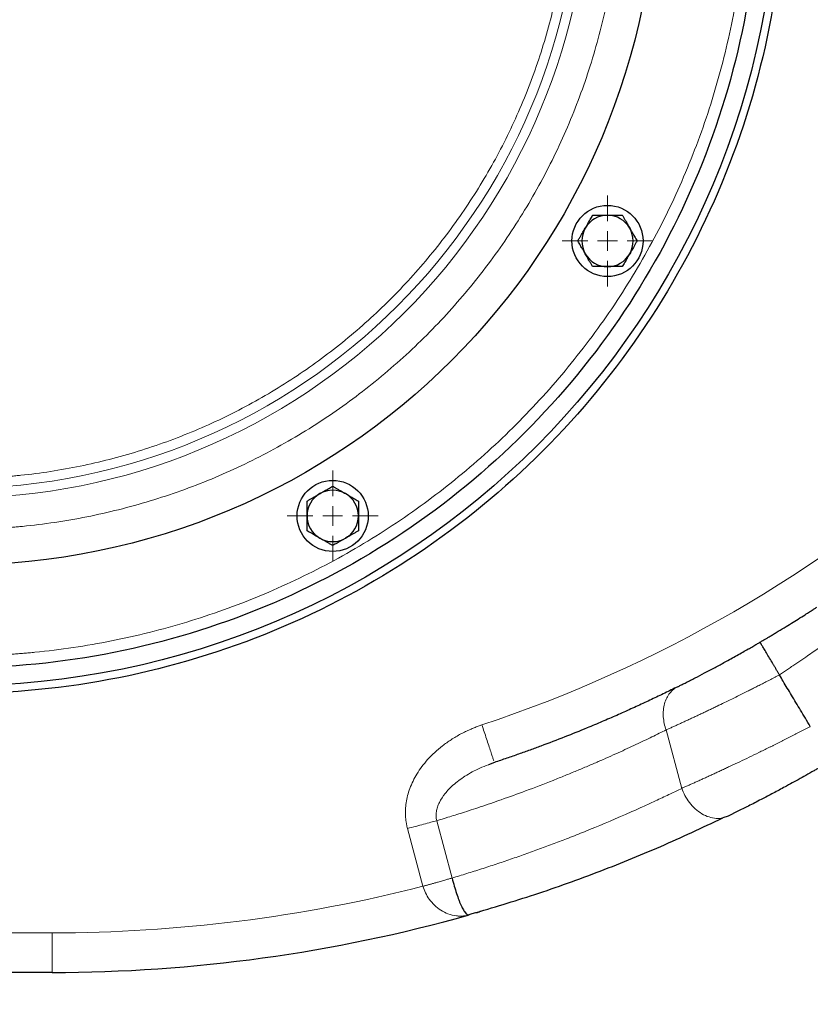
# Model space of a CAD drawing. Units: millimetres. Extents: x 0 to 420, y 0 to 297.
# Drawn here: x 142 to 155, y 84 to 101 of the extents above; entities that cross this region are included whole.
import ezdxf

# ---------------------------------------------------------------- set-up
doc = ezdxf.new("R2010")
doc.units = ezdxf.units.MM
doc.styles.add('SLDTEXTSTYLE0', font='TXT', dxfattribs={"width": 0.605})
doc.dimstyles.new('SLDDIMSTYLE1', dxfattribs={"dimtxt": 3.5, "dimasz": 3.5, "dimexe": 0, "dimexo": 0.0625, "dimgap": 0.875, "dimtad": 1, "dimlfac": 15, "dimrnd": 1e-09, "dimzin": 12, "dimdsep": 46, "dimtxsty": 'SLDTEXTSTYLE0', "dimsah": 1, "dimcen": 0.09, "dimadec": 0, "dimazin": 3, "dimtfac": 1, "dimtdec": 3, "dimtofl": 0, "dimtmove": 0, "dimatfit": 3, "dimfxl": 1, "dimfrac": 2, "dimtolj": 1, "dimtzin": 12, "dimarcsym": 0})

# ---------------------------------------------------------------- blocks, each defined once
blk = doc.blocks.new('_D_10')
at = {"color": 7, "linetype": 'Continuous', "lineweight": 0}
for p, q in [((140.742, 89.296), (140.742, 71.928)), ((167.009, 86.963), (167.009, 71.928)), ((140.742, 72.928), (167.009, 72.928))]:
    blk.add_line(p, q, dxfattribs=at)
at = {"color": 7, "linetype": 'Continuous', "lineweight": 18}
for points in [[(140.742, 72.928), (144.242, 72.39), (144.242, 73.467)], [(167.009, 72.928), (163.509, 73.467), (163.509, 72.39)]]:
    blk.add_solid(points, dxfattribs=at)
at = {"color": 7, "linetype": 'Continuous', "lineweight": 18, "insert": (149.865, 77.44), "char_height": 3.5, "attachment_point": 1, "style": 'SLDTEXTSTYLE0'}
blk.add_mtext('394', dxfattribs=at)
blk = doc.blocks.new('_D_11')
at = {"color": 7, "linetype": 'Continuous', "lineweight": 0}
for p, q in [((174.675, 110.629), (174.675, 64.317)), ((64.875, 96.337), (64.875, 64.317)), ((174.675, 65.317), (64.875, 65.317))]:
    blk.add_line(p, q, dxfattribs=at)
at = {"color": 7, "linetype": 'Continuous', "lineweight": 18}
for points in [[(64.875, 65.317), (68.375, 64.778), (68.375, 65.855)], [(174.675, 65.317), (171.175, 65.855), (171.175, 64.778)]]:
    blk.add_solid(points, dxfattribs=at)
at = {"color": 7, "linetype": 'Continuous', "lineweight": 18, "insert": (114.428, 69.829), "char_height": 3.5, "attachment_point": 1, "style": 'SLDTEXTSTYLE0'}
blk.add_mtext('1647', dxfattribs=at)
blk = doc.blocks.new('SW_CENTERMARKSYMBOL_14')
at = {"color": 0, "linetype": 'Continuous', "lineweight": 18}
for p, q in [((0, 0.333), (0, 0.767)), ((0, 0), (0, 0.167)), ((-0.333, 0), (-0.767, 0)), ((0, 0), (-0.167, 0)), ((0, 0), (0, -0.167)), ((0, 0), (0.167, 0)), ((0.333, 0), (0.767, 0)), ((0, -0.333), (0, -0.767))]:
    blk.add_line(p, q, dxfattribs=at)
blk = doc.blocks.new('SW_CENTERMARKSYMBOL_15')
at = {"color": 0, "linetype": 'Continuous', "lineweight": 18}
for p, q in [((0, 0.333), (0, 0.767)), ((0, 0), (0, 0.167)), ((-0.333, 0), (-0.767, 0)), ((0, 0), (-0.167, 0)), ((0, 0), (0, -0.167)), ((0, 0), (0.167, 0)), ((0.333, 0), (0.767, 0)), ((0, -0.333), (0, -0.767))]:
    blk.add_line(p, q, dxfattribs=at)

msp = doc.modelspace()

# ---------------------------------------------------------------- linework, layer by layer
at = {"color": 8, "linetype": 'Continuous', "lineweight": 18}
for p, q in [((152.70045, 88.8176), (152.96435, 87.83272)), ((148.83009, 87.28696), (149.08903, 86.32056)), ((148.33753, 87.15499), (148.59855, 86.18091)), ((142.34187, 85.39612), (140.8381, 85.39617)), ((142.34187, 85.39612), (142.34187, 84.72946))]:
    msp.add_line(p, q, dxfattribs=at)
at = {"color": 7, "linetype": 'Continuous', "lineweight": 25}
for p, q in [((149.80281, 88.26959), (149.70497, 88.23089)), ((149.79953, 88.27956), (149.80283, 88.2696)), ((153.74943, 87.36559), (153.65643, 87.33429)), ((149.34918, 85.69275), (149.37816, 85.69953)), ((149.34958, 85.69138), (149.36937, 85.69966)), ((142.34187, 84.72946), (140.53121, 84.72946))]:
    msp.add_line(p, q, dxfattribs=at)
for centre, radius in [((140.74187, 103.39612), 13.83333), ((140.74187, 103.39612), 11.8), ((151.71152, 97.06279), 0.6), ((147.0752, 92.42647), 0.6)]:
    msp.add_circle(centre, radius, dxfattribs=at)
at = {"color": 8, "linetype": 'Continuous', "lineweight": 18}
msp.add_arc((140.74187, 103.39612), 10.50337, 270, 90, dxfattribs=at)
at = {"color": 7, "linetype": 'Continuous', "lineweight": 25}
for centre, radius, start, end in [((151.71152, 97.06279), 0.43333, 90, 150), ((151.71152, 97.06279), 0.43333, 30, 90), ((151.71152, 97.06279), 0.43333, 150, 210), ((151.71152, 97.06279), 0.43333, 330, 30), ((151.71152, 97.06279), 0.43333, 210, 270), ((151.71152, 97.06279), 0.43333, 270, 330), ((147.0752, 92.42647), 0.43333, 60, 120), ((147.0752, 92.42647), 0.43333, 120, 180), ((147.0752, 92.42647), 0.43333, 360, 60), ((147.0752, 92.42647), 0.43333, 180, 240), ((147.0752, 92.42647), 0.43333, 300, 360), ((147.0752, 92.42647), 0.43333, 240, 300), ((142.34187, 110.72946), 26, 270, 285.70149)]:
    msp.add_arc(centre, radius, start, end, dxfattribs=at)
for points, knots in [([(140.74187, 116.92946), (141.62762, 116.92946), (142.51335, 116.84222), (144.25082, 116.49662), (145.10252, 116.23826), (146.73918, 115.56033), (147.5241, 115.14078), (148.99706, 114.15658), (149.68505, 113.59196), (150.9377, 112.33931), (151.50232, 111.65132), (152.48652, 110.17836), (152.90607, 109.39344), (153.584, 107.75677), (153.84236, 106.90508), (154.18796, 105.16761), (154.2752, 104.28188), (154.2752, 102.51037), (154.18796, 101.62464), (153.84236, 99.88717), (153.584, 99.03547), (152.90607, 97.39881), (152.48652, 96.61388), (151.50232, 95.14093), (150.9377, 94.45293), (149.68505, 93.20029), (148.99706, 92.63567), (147.5241, 91.65147), (146.73918, 91.23192), (145.10252, 90.55399), (144.25082, 90.29563), (142.51335, 89.95003), (141.62762, 89.86279), (140.74187, 89.86279)], [0, 0, 0, 0, 0.0625, 0.0625, 0.125, 0.125, 0.1875, 0.1875, 0.25, 0.25, 0.3125, 0.3125, 0.375, 0.375, 0.4375, 0.4375, 0.5, 0.5, 0.5625, 0.5625, 0.625, 0.625, 0.6875, 0.6875, 0.75, 0.75, 0.8125, 0.8125, 0.875, 0.875, 0.9375, 0.9375, 1, 1, 1, 1]), ([(154.70846, 103.39612), (154.70846, 102.48201), (154.61843, 101.56792), (154.26176, 99.77483), (153.99513, 98.89587), (153.2955, 97.20681), (152.86251, 96.39676), (151.84681, 94.87665), (151.26411, 94.16663), (149.97136, 92.87388), (149.26134, 92.29118), (147.74123, 91.27547), (146.93118, 90.84249), (145.24212, 90.14286), (144.36316, 89.87623), (142.57007, 89.51956), (141.65598, 89.42953), (139.82775, 89.42953), (138.91367, 89.51956), (137.12057, 89.87623), (136.24161, 90.14286), (134.55255, 90.84249), (133.7425, 91.27547), (132.22239, 92.29118), (131.51237, 92.87388), (130.21962, 94.16663), (129.63692, 94.87665), (128.62122, 96.39676), (128.18823, 97.20681), (127.4886, 98.89587), (127.22197, 99.77483), (126.86531, 101.56792), (126.77528, 102.48201), (126.77528, 103.39612)], [0, 0, 0, 0, 0.0625, 0.0625, 0.125, 0.125, 0.1875, 0.1875, 0.25, 0.25, 0.3125, 0.3125, 0.375, 0.375, 0.4375, 0.4375, 0.5, 0.5, 0.5625, 0.5625, 0.625, 0.625, 0.6875, 0.6875, 0.75, 0.75, 0.8125, 0.8125, 0.875, 0.875, 0.9375, 0.9375, 1, 1, 1, 1]), ([(151.33624, 97.27946), (151.33967, 97.28538), (151.3465, 97.2972), (151.35674, 97.3149), (151.36695, 97.33256), (151.37717, 97.35028), (151.38744, 97.36812), (151.40129, 97.39213), (151.4188, 97.42242), (151.44001, 97.45916), (151.45415, 97.48367), (151.46134, 97.49612)], [0, 0, 0, 0, 0.08083513, 0.16123675, 0.24160993, 0.3223516, 0.40384591, 0.48646019, 0.65320385, 0.82374088, 1, 1, 1, 1]), ([(151.46134, 97.49612), (151.47002, 97.49612), (151.48721, 97.49612), (151.51293, 97.49611), (151.53832, 97.49611), (151.56347, 97.49611), (151.5939, 97.49612), (151.62956, 97.49609), (151.6706, 97.49609), (151.69788, 97.49611), (151.71152, 97.49612)], [0, 0, 0, 0, 0.10661027, 0.2109098, 0.31327079, 0.41411079, 0.51389194, 0.67786922, 0.83886824, 1, 1, 1, 1]), ([(151.71152, 97.49612), (151.71836, 97.49612), (151.73202, 97.49611), (151.75246, 97.49609), (151.77286, 97.49609), (151.79331, 97.49609), (151.8139, 97.49611), (151.84162, 97.49612), (151.8766, 97.4961), (151.91903, 97.49611), (151.94732, 97.49612), (151.96171, 97.49612)], [0, 0, 0, 0, 0.08083169, 0.16122881, 0.24159633, 0.32233104, 0.403817, 0.48642147, 0.65317333, 0.823723, 1, 1, 1, 1]), ([(151.96171, 97.49612), (151.96605, 97.4886), (151.97464, 97.47371), (151.98749, 97.45143), (152.00018, 97.42945), (152.01276, 97.40767), (152.02799, 97.38132), (152.04578, 97.35042), (152.06631, 97.31488), (152.07997, 97.29127), (152.0868, 97.27946)], [0, 0, 0, 0, 0.10661027, 0.2109098, 0.31327079, 0.41411079, 0.51389194, 0.67786922, 0.83886824, 1, 1, 1, 1]), ([(151.21115, 97.06279), (151.21549, 97.07031), (151.22409, 97.08519), (151.23695, 97.10746), (151.24965, 97.12944), (151.26222, 97.15122), (151.27742, 97.17758), (151.29529, 97.20845), (151.31581, 97.244), (151.32943, 97.26763), (151.33624, 97.27946)], [0, 0, 0, 0, 0.10659199, 0.2108756, 0.31322281, 0.4140509, 0.5138217, 0.67782823, 0.83885019, 1, 1, 1, 1]), ([(152.0868, 97.27946), (152.09022, 97.27353), (152.09704, 97.2617), (152.10724, 97.24399), (152.11744, 97.22632), (152.12767, 97.20861), (152.13797, 97.19079), (152.15185, 97.16679), (152.16932, 97.13648), (152.19054, 97.09974), (152.2047, 97.07524), (152.21189, 97.06279)], [0, 0, 0, 0, 0.08083169, 0.16122881, 0.24159633, 0.32233104, 0.403817, 0.48642147, 0.65317333, 0.82372299, 1, 1, 1, 1]), ([(151.33624, 96.84612), (151.33282, 96.85205), (151.326, 96.86388), (151.3158, 96.88159), (151.3056, 96.89926), (151.29537, 96.91697), (151.28507, 96.93479), (151.27119, 96.95879), (151.25372, 96.9891), (151.2325, 97.02584), (151.21834, 97.05034), (151.21115, 97.06279)], [0, 0, 0, 0, 0.08083169, 0.16122881, 0.24159633, 0.32233104, 0.403817, 0.48642147, 0.65317333, 0.82372299, 1, 1, 1, 1]), ([(152.21189, 97.06279), (152.20755, 97.05527), (152.19895, 97.04039), (152.18609, 97.01812), (152.17339, 96.99614), (152.16082, 96.97436), (152.14562, 96.948), (152.12775, 96.91713), (152.10724, 96.88158), (152.09361, 96.85795), (152.0868, 96.84612)], [0, 0, 0, 0, 0.106591989, 0.210875604, 0.313222813, 0.414050902, 0.513821699, 0.677828235, 0.838850194, 1, 1, 1, 1]), ([(151.46134, 96.62946), (151.45699, 96.63698), (151.4484, 96.65187), (151.43555, 96.67415), (151.42286, 96.69613), (151.41028, 96.71791), (151.39505, 96.74426), (151.37726, 96.77516), (151.35673, 96.8107), (151.34307, 96.83431), (151.33624, 96.84612)], [0, 0, 0, 0, 0.10661027, 0.2109098, 0.31327079, 0.41411079, 0.51389194, 0.67786922, 0.83886824, 1, 1, 1, 1]), ([(152.0868, 96.84612), (152.08337, 96.8402), (152.07654, 96.82838), (152.0663, 96.81068), (152.05609, 96.79302), (152.04587, 96.7753), (152.0356, 96.75746), (152.02175, 96.73345), (152.00424, 96.70316), (151.98303, 96.66642), (151.96889, 96.64191), (151.96171, 96.62946)], [0, 0, 0, 0, 0.08083513, 0.16123675, 0.24160993, 0.3223516, 0.40384591, 0.48646019, 0.65320385, 0.82374088, 1, 1, 1, 1]), ([(151.71152, 96.62946), (151.70468, 96.62946), (151.69102, 96.62946), (151.67058, 96.62949), (151.65018, 96.62949), (151.62973, 96.62949), (151.60915, 96.62947), (151.58142, 96.62946), (151.54644, 96.62948), (151.50401, 96.62947), (151.47572, 96.62946), (151.46134, 96.62946)], [0, 0, 0, 0, 0.08083169, 0.16122881, 0.24159633, 0.32233104, 0.403817, 0.48642147, 0.65317333, 0.82372299, 1, 1, 1, 1]), ([(151.96171, 96.62946), (151.95302, 96.62946), (151.93583, 96.62946), (151.91011, 96.62947), (151.88472, 96.62947), (151.85957, 96.62947), (151.82915, 96.62945), (151.79348, 96.62949), (151.75244, 96.62949), (151.72517, 96.62947), (151.71152, 96.62946)], [0, 0, 0, 0, 0.10661027, 0.2109098, 0.31327079, 0.41411079, 0.51389194, 0.67786922, 0.83886824, 1, 1, 1, 1]), ([(146.85853, 92.80175), (146.86446, 92.80517), (146.87629, 92.81199), (146.894, 92.82219), (146.91168, 92.83239), (146.92939, 92.84262), (146.9472, 92.85293), (146.97121, 92.8668), (147.00151, 92.88427), (147.03825, 92.90549), (147.06275, 92.91965), (147.0752, 92.92684)], [0, 0, 0, 0, 0.080835128, 0.161236749, 0.241609933, 0.322351602, 0.403845905, 0.48646019, 0.653203847, 0.823740882, 1, 1, 1, 1]), ([(147.0752, 92.92684), (147.08272, 92.92249), (147.0976, 92.9139), (147.11988, 92.90103), (147.14186, 92.88833), (147.16365, 92.87576), (147.19, 92.86056), (147.22086, 92.8427), (147.25641, 92.82218), (147.28004, 92.80856), (147.29187, 92.80175)], [0, 0, 0, 0, 0.10661027, 0.2109098, 0.31327079, 0.41411079, 0.51389194, 0.67786922, 0.83886824, 1, 1, 1, 1]), ([(146.64187, 92.67665), (146.64939, 92.68099), (146.66427, 92.68958), (146.68655, 92.70244), (146.70853, 92.71513), (146.73031, 92.72771), (146.75665, 92.74293), (146.78756, 92.76073), (146.8231, 92.78126), (146.84672, 92.79491), (146.85853, 92.80175)], [0, 0, 0, 0, 0.10659199, 0.2108756, 0.31322281, 0.4140509, 0.5138217, 0.67782823, 0.83885019, 1, 1, 1, 1]), ([(146.64187, 92.42647), (146.64187, 92.43331), (146.64187, 92.44696), (146.64189, 92.46741), (146.6419, 92.48781), (146.6419, 92.50826), (146.64188, 92.52884), (146.64186, 92.55656), (146.64188, 92.59155), (146.64188, 92.63398), (146.64187, 92.66227), (146.64187, 92.67665)], [0, 0, 0, 0, 0.08083169, 0.16122881, 0.24159633, 0.32233104, 0.403817, 0.48642147, 0.65317333, 0.82372299, 1, 1, 1, 1]), ([(147.29187, 92.80175), (147.29779, 92.79832), (147.30961, 92.79149), (147.3273, 92.78125), (147.34497, 92.77104), (147.36268, 92.76082), (147.38052, 92.75055), (147.40453, 92.7367), (147.43482, 92.71919), (147.47157, 92.69798), (147.49608, 92.68384), (147.50853, 92.67665)], [0, 0, 0, 0, 0.08083169, 0.16122881, 0.24159633, 0.32233104, 0.40381701, 0.48642147, 0.65317333, 0.823723, 1, 1, 1, 1]), ([(147.50853, 92.67665), (147.50853, 92.66797), (147.50853, 92.65078), (147.50852, 92.62506), (147.50852, 92.59967), (147.50852, 92.57452), (147.50853, 92.54409), (147.50849, 92.50843), (147.5085, 92.46739), (147.50852, 92.44011), (147.50853, 92.42647)], [0, 0, 0, 0, 0.10661027, 0.2109098, 0.31327079, 0.41411079, 0.51389194, 0.67786922, 0.83886824, 1, 1, 1, 1]), ([(146.64187, 92.17628), (146.64187, 92.18497), (146.64187, 92.20216), (146.64188, 92.22788), (146.64188, 92.25326), (146.64188, 92.27842), (146.64186, 92.30884), (146.6419, 92.3445), (146.6419, 92.38555), (146.64188, 92.41282), (146.64187, 92.42647)], [0, 0, 0, 0, 0.10661027, 0.2109098, 0.31327079, 0.41411079, 0.51389194, 0.67786922, 0.83886824, 1, 1, 1, 1]), ([(147.50853, 92.42647), (147.50853, 92.41962), (147.50852, 92.40597), (147.5085, 92.38553), (147.5085, 92.36513), (147.5085, 92.34468), (147.50852, 92.32409), (147.50853, 92.29637), (147.50851, 92.26139), (147.50852, 92.21896), (147.50853, 92.19066), (147.50853, 92.17628)], [0, 0, 0, 0, 0.08083169, 0.16122881, 0.24159633, 0.32233104, 0.403817, 0.48642147, 0.65317333, 0.82372299, 1, 1, 1, 1]), ([(146.85853, 92.05119), (146.85261, 92.05461), (146.84079, 92.06145), (146.82309, 92.07168), (146.80543, 92.08189), (146.78771, 92.09211), (146.76988, 92.10239), (146.74586, 92.11624), (146.71558, 92.13375), (146.67883, 92.15495), (146.65432, 92.1691), (146.64187, 92.17628)], [0, 0, 0, 0, 0.08083169, 0.16122881, 0.24159633, 0.32233104, 0.40381701, 0.48642147, 0.65317333, 0.823723, 1, 1, 1, 1]), ([(147.50853, 92.17628), (147.50101, 92.17194), (147.48613, 92.16335), (147.46385, 92.1505), (147.44187, 92.13781), (147.42009, 92.12523), (147.39375, 92.11001), (147.36284, 92.09221), (147.32729, 92.07168), (147.30368, 92.05802), (147.29187, 92.05119)], [0, 0, 0, 0, 0.10659199, 0.2108756, 0.31322281, 0.4140509, 0.5138217, 0.67782823, 0.83885019, 1, 1, 1, 1]), ([(147.0752, 91.9261), (147.06768, 91.93044), (147.05279, 91.93904), (147.03052, 91.95191), (147.00854, 91.9646), (146.98675, 91.97717), (146.9604, 91.99238), (146.92953, 92.01024), (146.89399, 92.03076), (146.87035, 92.04438), (146.85853, 92.05119)], [0, 0, 0, 0, 0.10661027, 0.2109098, 0.31327079, 0.41411079, 0.51389194, 0.67786922, 0.83886824, 1, 1, 1, 1]), ([(147.29187, 92.05119), (147.28594, 92.04777), (147.27411, 92.04095), (147.2564, 92.03075), (147.23872, 92.02055), (147.22101, 92.01032), (147.20319, 92.00001), (147.17919, 91.98614), (147.14889, 91.96866), (147.11215, 91.94744), (147.08765, 91.93329), (147.0752, 91.9261)], [0, 0, 0, 0, 0.08083513, 0.16123675, 0.24160993, 0.3223516, 0.40384591, 0.48646019, 0.65320385, 0.82374088, 1, 1, 1, 1]), ([(154.28303, 90.29616), (154.29287, 90.30192), (154.3149, 90.31481), (154.35119, 90.33614), (154.39414, 90.36149), (154.44355, 90.3908), (154.49917, 90.42399), (154.58461, 90.4753), (154.69192, 90.54047), (154.81527, 90.61649), (154.93291, 90.68993), (155.03498, 90.75446), (155.11739, 90.80712), (155.17471, 90.84402), (155.21497, 90.87007), (155.23601, 90.88375), (155.2442, 90.88907)], [0, 0, 0, 0, 0.02611789, 0.05842323, 0.09691611, 0.14159681, 0.19246601, 0.24952557, 0.37939186, 0.49926653, 0.61840755, 0.74934494, 0.84084132, 0.91314899, 0.96621474, 1, 1, 1, 1]), ([(152.89572, 89.54628), (152.90373, 89.55027), (152.92023, 89.5585), (152.94632, 89.57155), (152.97437, 89.58563), (153.00451, 89.60081), (153.04978, 89.6237), (153.11092, 89.6548), (153.21342, 89.70741), (153.35007, 89.7785), (153.51959, 89.86843), (153.7023, 89.96731), (153.86051, 90.05479), (153.99205, 90.12879), (154.08207, 90.17997), (154.16007, 90.22475), (154.22568, 90.26271), (154.26534, 90.28584), (154.28303, 90.29616)], [0, 0, 0, 0, 0.02241279, 0.04616802, 0.07126431, 0.09770018, 0.125474, 0.188128, 0.25071719, 0.37225334, 0.5007874, 0.61744273, 0.75050649, 0.81668378, 0.87472088, 0.92461921, 0.96637895, 1, 1, 1, 1]), ([(154.61264, 89.74615), (154.60911, 89.7522), (154.60202, 89.76431), (154.5914, 89.78246), (154.58078, 89.80059), (154.57018, 89.81867), (154.55962, 89.83667), (154.54911, 89.85457), (154.53868, 89.87233), (154.52834, 89.88991), (154.5181, 89.90731), (154.50798, 89.92448), (154.49801, 89.9414), (154.47178, 89.98586), (154.43088, 90.05512), (154.38119, 90.13867), (154.33986, 90.2075), (154.31639, 90.24578), (154.30417, 90.2654), (154.29855, 90.27433), (154.29359, 90.28205), (154.2894, 90.28834), (154.28615, 90.29294), (154.28385, 90.29584), (154.2833, 90.29605), (154.28303, 90.29616)], [0, 0, 0, 0, 0.02046811, 0.04099939, 0.06158163, 0.08220237, 0.10284898, 0.12350868, 0.14416859, 0.16481581, 0.1854374, 0.2060205, 0.2265523, 0.24702017, 0.37005048, 0.49489219, 0.61889983, 0.74541825, 0.77772442, 0.81157874, 0.84687727, 0.88350318, 0.92132738, 0.96020962, 1, 1, 1, 1]), ([(155.13353, 88.87455), (155.10554, 88.92139), (155.05062, 89.0133), (154.96984, 89.1485), (154.89225, 89.27835), (154.81783, 89.40287), (154.7466, 89.52204), (154.67856, 89.63588), (154.63426, 89.70998), (154.61264, 89.74615)], [0, 0, 0, 0, 0.161187176, 0.316264321, 0.465231445, 0.608088561, 0.744835681, 0.875472822, 1, 1, 1, 1]), ([(152.89572, 89.54627), (152.85969, 89.52839), (152.78718, 89.49239), (152.67748, 89.43883), (152.56624, 89.38517), (152.45345, 89.33151), (152.33909, 89.27784), (152.22317, 89.22419), (152.10567, 89.17059), (151.98659, 89.11705), (151.86592, 89.0636), (151.74366, 89.01026), (151.6198, 88.95706), (151.49433, 88.90402), (151.28472, 88.81683), (150.9836, 88.69562), (150.66227, 88.57284), (150.40267, 88.47753), (150.21007, 88.40871), (150.00935, 88.33882), (149.87251, 88.29295), (149.80281, 88.26959)], [0, 0, 0, 0, 0.03581196, 0.07206525, 0.10875988, 0.14589587, 0.18347321, 0.22149191, 0.25995199, 0.29885345, 0.3381963, 0.37798054, 0.41820619, 0.45887324, 0.49998171, 0.62163911, 0.74998596, 0.80885218, 0.87014326, 0.93385919, 1, 1, 1, 1]), ([(155.47293, 88.28899), (155.46052, 88.28174), (155.43455, 88.26655), (155.39385, 88.24288), (155.34969, 88.2173), (155.3021, 88.18986), (155.2511, 88.16061), (155.19185, 88.12681), (155.1055, 88.07788), (154.949, 87.99013), (154.75016, 87.8809), (154.53059, 87.76314), (154.32195, 87.65359), (154.15035, 87.56547), (154.01527, 87.49725), (153.93774, 87.45849), (153.87789, 87.42879), (153.83414, 87.40719), (153.79112, 87.38603), (153.76334, 87.37245), (153.74941, 87.36564)], [0, 0, 0, 0, 0.01941638, 0.04065255, 0.06370719, 0.08857883, 0.11526586, 0.14376651, 0.1817787, 0.25148216, 0.39210329, 0.50220262, 0.61650953, 0.75167626, 0.81383391, 0.87593166, 0.90660964, 0.93751455, 0.96864508, 1, 1, 1, 1]), ([(149.36027, 85.70072), (149.71235, 85.80396), (150.43899, 86.01702), (151.52155, 86.40432), (152.60422, 86.83874), (153.30841, 87.17068), (153.65629, 87.33467)], [0, 0, 0, 0, 0.24001086, 0.49533196, 0.75069116, 1, 1, 1, 1]), ([(149.08903, 86.32056), (149.10154, 86.27485), (149.12662, 86.18319), (149.16534, 86.05691), (149.19673, 85.96595), (149.22217, 85.90092), (149.24826, 85.8406), (149.28061, 85.77834), (149.3131, 85.7324), (149.3394, 85.70839), (149.35563, 85.6988), (149.36386, 85.6993), (149.36563, 85.69941)], [0, 0, 0, 0, 0.12068053, 0.24196949, 0.36853106, 0.43218247, 0.50169883, 0.64000442, 0.78117536, 0.87823814, 0.9738327, 1, 1, 1, 1]), ([(149.49908, 85.73397), (149.52116, 85.74062), (149.54613, 85.74814), (149.56742, 85.76265), (149.56989, 85.76434)], [0, 0, 0, 0, 0.88395955, 1, 1, 1, 1])]:
    msp.add_open_spline(points, degree=3, knots=knots, dxfattribs=at)
at = {"color": 8, "linetype": 'Continuous', "lineweight": 18}
for points, knots in [([(140.74187, 90.06279), (140.77305, 90.06285), (140.83541, 90.06298), (140.92894, 90.064), (141.02244, 90.06563), (141.1159, 90.06792), (141.20933, 90.07087), (141.30273, 90.07447), (141.3961, 90.07873), (141.48943, 90.08365), (141.58274, 90.08921), (141.67601, 90.09544), (141.76925, 90.10232), (141.86246, 90.10985), (141.95564, 90.11804), (142.23488, 90.14456), (142.69906, 90.20179), (143.3441, 90.31374), (143.9829, 90.45716), (144.61387, 90.6318), (145.23554, 90.83714), (145.84634, 91.07278), (146.4449, 91.33808), (147.22444, 91.73049), (148.16142, 92.29205), (149.21403, 93.07274), (150.18512, 93.95288), (151.06524, 94.92395), (151.84595, 95.97661), (152.51972, 97.10073), (153.08006, 98.28547), (153.52158, 99.51944), (153.84003, 100.79074), (154.03233, 102.08713), (154.09663, 103.39612), (154.03233, 104.70512), (153.84003, 106.00151), (153.52158, 107.27281), (153.08006, 108.50677), (152.51972, 109.69152), (151.84595, 110.81564), (151.06524, 111.8683), (150.18512, 112.83937), (149.21403, 113.7195), (148.16142, 114.50019), (147.22445, 115.06175), (146.44491, 115.45416), (145.84637, 115.71945), (145.23555, 115.9551), (144.61389, 116.16044), (143.98291, 116.33509), (143.34412, 116.4785), (142.69907, 116.59046), (142.20394, 116.6515), (141.86252, 116.68272), (141.67606, 116.69714), (141.48947, 116.70893), (141.30276, 116.71811), (141.11591, 116.72462), (140.92893, 116.7287), (140.80423, 116.7292), (140.74187, 116.72946)], [0, 0, 0, 0, 0.00223419, 0.00446772, 0.00670072, 0.00893328, 0.01116553, 0.01339756, 0.01562948, 0.01786142, 0.02009348, 0.02232576, 0.02455838, 0.02679145, 0.02902508, 0.03125937, 0.04688712, 0.06251566, 0.07814339, 0.09377196, 0.10939966, 0.12502825, 0.14065596, 0.15628454, 0.18753141, 0.21877828, 0.25002515, 0.28127202, 0.31251888, 0.34376575, 0.37501262, 0.40625949, 0.43750636, 0.46875323, 0.5000001, 0.53124696, 0.56249383, 0.5937407, 0.62498757, 0.65623444, 0.68748131, 0.71872817, 0.74997504, 0.78122191, 0.81246878, 0.84371565, 0.8593434, 0.87497194, 0.89059969, 0.90622824, 0.92185598, 0.93748453, 0.95311228, 0.96874082, 0.97320852, 0.97767405, 0.9821383, 0.98660214, 0.99106645, 0.99553211, 1, 1, 1, 1]), ([(140.74187, 92.19612), (140.77008, 92.19618), (140.82649, 92.19631), (140.91109, 92.1973), (140.99566, 92.19889), (141.0802, 92.20112), (141.16471, 92.20399), (141.24919, 92.2075), (141.33364, 92.21165), (141.41806, 92.21644), (141.50244, 92.22187), (141.5868, 92.22793), (141.67112, 92.23463), (141.75542, 92.24197), (141.994, 92.26456), (142.38591, 92.31288), (142.92774, 92.40692), (143.46434, 92.52739), (143.99435, 92.67409), (144.51655, 92.84658), (145.02963, 93.04452), (145.53241, 93.26737), (146.18723, 93.59699), (146.97429, 94.0687), (147.85848, 94.72448), (148.6742, 95.4638), (149.4135, 96.2795), (150.0693, 97.16373), (150.63526, 98.10799), (151.10595, 99.10318), (151.47683, 100.13971), (151.74432, 101.2076), (151.90585, 102.29657), (151.95987, 103.39612), (151.90585, 104.49568), (151.74432, 105.58465), (151.47683, 106.65254), (151.10595, 107.68907), (150.63526, 108.68425), (150.0693, 109.62851), (149.4135, 110.51275), (148.6742, 111.32845), (147.85848, 112.06776), (146.97429, 112.72354), (146.18724, 113.19525), (145.53242, 113.52488), (145.02965, 113.74772), (144.51656, 113.94567), (143.99437, 114.11815), (143.46435, 114.26485), (142.92776, 114.38532), (142.38592, 114.47937), (141.97001, 114.53064), (141.68322, 114.55686), (141.52659, 114.56897), (141.36986, 114.57888), (141.21302, 114.58659), (141.05606, 114.59206), (140.899, 114.59549), (140.79425, 114.59591), (140.74187, 114.59612)], [0, 0, 0, 0, 0.00240601, 0.00481127, 0.00721593, 0.00962012, 0.01202398, 0.01442764, 0.01683125, 0.01923493, 0.02163883, 0.02404309, 0.02644784, 0.02885322, 0.03125936, 0.04688703, 0.06251565, 0.0781433, 0.09377195, 0.10939957, 0.12502824, 0.14065589, 0.15628453, 0.1875314, 0.21877827, 0.25002514, 0.28127201, 0.31251888, 0.34376575, 0.37501262, 0.40625948, 0.43750635, 0.46875322, 0.50000009, 0.53124696, 0.56249383, 0.5937407, 0.62498757, 0.65623443, 0.6874813, 0.71872817, 0.74997504, 0.78122191, 0.81246878, 0.84371565, 0.85934327, 0.87497194, 0.89059957, 0.90622823, 0.92185586, 0.93748453, 0.95311215, 0.96874082, 0.97320849, 0.977674, 0.98213824, 0.98660207, 0.9910664, 0.99553208, 1, 1, 1, 1]), ([(140.80093, 114.06263), (143.62467, 114.04699), (146.32719, 112.91219), (150.304, 108.90222), (151.41631, 106.19036), (151.40067, 100.54282), (150.27336, 97.83716), (146.27441, 93.84927), (143.56564, 92.72946), (140.74187, 92.72946)], [0, 0, 0, 0, 0.25, 0.25, 0.5, 0.5, 0.75, 0.75, 1, 1, 1, 1]), ([(140.80114, 93.05622), (140.8293, 93.05645), (140.88562, 93.05691), (140.97007, 93.05846), (141.05448, 93.06066), (141.13886, 93.06356), (141.22319, 93.06714), (141.3075, 93.07142), (141.39176, 93.07638), (141.47599, 93.08203), (141.56018, 93.08837), (141.64433, 93.0954), (141.72844, 93.10311), (141.9525, 93.12551), (142.31556, 93.17231), (142.8144, 93.26167), (143.30829, 93.37533), (143.796, 93.51307), (144.27641, 93.6745), (144.90547, 93.92084), (145.6681, 94.28612), (146.53574, 94.81179), (147.34783, 95.41984), (148.09653, 96.10443), (148.77465, 96.85899), (149.3757, 97.67627), (149.8939, 98.54844), (150.32428, 99.46712), (150.66272, 100.4235), (150.90596, 101.40841), (151.05167, 102.41239), (151.09845, 103.42581), (151.04586, 104.43894), (150.8944, 105.44207), (150.64552, 106.42557), (150.3016, 107.37999), (149.86596, 108.29619), (149.34277, 109.16538), (148.73705, 109.9792), (148.05461, 110.72985), (147.302, 111.41014), (146.48643, 112.01353), (145.6158, 112.53422), (144.8511, 112.89511), (144.22063, 113.13784), (143.73932, 113.29651), (143.25082, 113.43146), (142.75629, 113.54228), (142.25694, 113.62879), (141.87366, 113.67596), (141.60936, 113.70008), (141.46502, 113.71122), (141.32058, 113.72033), (141.17605, 113.72742), (141.03141, 113.73246), (140.88667, 113.73561), (140.79014, 113.736), (140.74187, 113.73619)], [0, 0, 0, 0, 0.00260651, 0.00521216, 0.00781713, 0.01042159, 0.01302572, 0.01562969, 0.01823368, 0.02083785, 0.02344238, 0.02604745, 0.02865323, 0.0312599, 0.04688781, 0.06251676, 0.07814467, 0.09377362, 0.1094015, 0.12503047, 0.15627794, 0.18752541, 0.21877288, 0.25002034, 0.28126781, 0.31251528, 0.34376275, 0.37501021, 0.40625768, 0.43750515, 0.46875262, 0.50000008, 0.53124755, 0.56249502, 0.59374249, 0.62498995, 0.65623742, 0.68748489, 0.71873236, 0.74997982, 0.78122729, 0.81247476, 0.84372223, 0.87496969, 0.89059761, 0.90622655, 0.92185447, 0.93748341, 0.95311132, 0.96874027, 0.97320801, 0.9776736, 0.98213792, 0.98660184, 0.99106625, 0.99553201, 1, 1, 1, 1]), ([(154.61264, 89.74615), (154.62414, 89.75383), (154.64716, 89.7692), (154.68159, 89.79227), (154.71599, 89.81539), (154.75034, 89.83853), (154.78464, 89.86171), (154.81888, 89.88489), (154.85304, 89.90809), (154.88713, 89.93129), (154.92113, 89.95448), (154.95503, 89.97765), (154.98883, 90.0008), (155.02252, 90.02392), (155.08138, 90.06437), (155.16377, 90.12121), (155.26729, 90.193), (155.36615, 90.26193), (155.44897, 90.31997), (155.5174, 90.36816), (155.57298, 90.40746), (155.62731, 90.446), (155.68032, 90.48374), (155.73199, 90.52064), (155.78226, 90.55664), (155.83109, 90.59172), (155.87842, 90.6258), (155.92433, 90.65895), (155.95361, 90.68014), (155.96825, 90.69074)], [0, 0, 0, 0, 0.021754507, 0.043565689, 0.065433621, 0.087358378, 0.109340033, 0.13137866, 0.15347433, 0.175627117, 0.197837092, 0.220104324, 0.242428886, 0.264810846, 0.287250274, 0.360458432, 0.432288136, 0.502742041, 0.571822957, 0.614624782, 0.657427941, 0.700233258, 0.743041556, 0.785853658, 0.828670386, 0.871492562, 0.914321009, 0.957156548, 1, 1, 1, 1]), ([(154.61264, 89.74615), (154.59837, 89.73866), (154.57002, 89.72377), (154.52784, 89.70174), (154.48628, 89.68012), (154.44536, 89.65891), (154.40508, 89.63812), (154.36544, 89.61773), (154.32646, 89.59775), (154.28812, 89.57817), (154.25045, 89.559), (154.21344, 89.54022), (154.17709, 89.52184), (154.1414, 89.50385), (154.10638, 89.48624), (154.03884, 89.45238), (153.93961, 89.40297), (153.81031, 89.33924), (153.68427, 89.27773), (153.5801, 89.22737), (153.49625, 89.18711), (153.43124, 89.15605), (153.36658, 89.12531), (153.30234, 89.09492), (153.23858, 89.06491), (153.1754, 89.03531), (153.11286, 89.00616), (153.05105, 88.9775), (152.99005, 88.94935), (152.92994, 88.92175), (152.87079, 88.89472), (152.81272, 88.86831), (152.75568, 88.84247), (152.71892, 88.82592), (152.70047, 88.81761)], [0, 0, 0, 0, 0.01974254, 0.03922273, 0.05844052, 0.07739563, 0.09608775, 0.11451659, 0.13268191, 0.15058346, 0.16822105, 0.18559448, 0.20270359, 0.21954823, 0.23612829, 0.25244366, 0.31578559, 0.37863972, 0.44100879, 0.50289122, 0.53644484, 0.57030021, 0.60445676, 0.63891398, 0.67367153, 0.70872929, 0.74408738, 0.77974626, 0.81570597, 0.85196614, 0.88852626, 0.9253857, 0.96254382, 1, 1, 1, 1]), ([(152.70047, 88.81761), (152.68801, 88.8522), (152.67747, 88.88839), (152.6614, 88.96265), (152.65587, 89.00071), (152.65067, 89.07693), (152.65101, 89.11509), (152.65789, 89.18951), (152.66444, 89.22576), (152.68344, 89.29449), (152.6959, 89.32696), (152.72586, 89.38664), (152.74335, 89.41386), (152.78209, 89.46222), (152.80333, 89.48336), (152.84814, 89.5194), (152.87169, 89.5343), (152.89572, 89.54628)], [0, 0, 0, 0, 0.125, 0.125, 0.25, 0.25, 0.375, 0.375, 0.5, 0.5, 0.625, 0.625, 0.75, 0.75, 0.875, 0.875, 1, 1, 1, 1]), ([(148.33753, 87.15499), (148.33551, 87.16258), (148.33152, 87.17758), (148.32631, 87.20003), (148.3217, 87.22208), (148.31771, 87.24373), (148.31427, 87.26495), (148.31135, 87.28571), (148.30892, 87.30602), (148.30693, 87.32584), (148.30535, 87.34517), (148.30221, 87.39405), (148.30177, 87.47626), (148.31328, 87.59214), (148.33795, 87.71191), (148.38991, 87.8772), (148.49382, 88.08803), (148.64381, 88.28736), (148.79463, 88.44016), (148.9272, 88.5528), (149.07453, 88.65741), (149.2067, 88.7353), (149.31439, 88.78994), (149.38999, 88.82471), (149.46146, 88.85455), (149.52844, 88.88021), (149.57186, 88.89512), (149.59267, 88.90227)], [0, 0, 0, 0, 0.00997942, 0.01974294, 0.02928908, 0.03861649, 0.047724, 0.05661057, 0.06527538, 0.07371778, 0.08193729, 0.08993366, 0.13597694, 0.18625034, 0.23769969, 0.29115723, 0.40618962, 0.53448766, 0.60644607, 0.6788234, 0.75534872, 0.83588601, 0.87358389, 0.9088317, 0.94164403, 0.9720312, 1, 1, 1, 1]), ([(149.59267, 88.90227), (149.60549, 88.86368), (149.63189, 88.7842), (149.67107, 88.66626), (149.7087, 88.55297), (149.74243, 88.45144), (149.7693, 88.37054), (149.78604, 88.32015), (149.79091, 88.3055), (149.79217, 88.3017)], [0, 0, 0, 0, 0.14475547, 0.29818131, 0.45798812, 0.62118152, 0.78437955, 0.94418146, 1, 1, 1, 1]), ([(155.13353, 88.87455), (155.11889, 88.86689), (155.0896, 88.85157), (155.04565, 88.82872), (155.00169, 88.80595), (154.95772, 88.78328), (154.91376, 88.76071), (154.86981, 88.73823), (154.82589, 88.71585), (154.782, 88.69358), (154.73816, 88.67142), (154.69437, 88.64937), (154.65065, 88.62743), (154.60701, 88.60561), (154.56346, 88.5839), (154.52, 88.56232), (154.47666, 88.54086), (154.39116, 88.49867), (154.26511, 88.43695), (154.10138, 88.3577), (153.94292, 88.28186), (153.81623, 88.22189), (153.71891, 88.1762), (153.64873, 88.14343), (153.5797, 88.11136), (153.51188, 88.08002), (153.44531, 88.04941), (153.38005, 88.01955), (153.31615, 87.99045), (153.25366, 87.96212), (153.19263, 87.93459), (153.1331, 87.90785), (153.07516, 87.88194), (153.01871, 87.8568), (152.98246, 87.84075), (152.96435, 87.83272)], [0, 0, 0, 0, 0.01801521, 0.03604131, 0.05407837, 0.07212646, 0.09018567, 0.10825605, 0.12633769, 0.14443065, 0.16253502, 0.18065087, 0.19877826, 0.21691728, 0.23506799, 0.25323047, 0.27140479, 0.28959102, 0.36113492, 0.43191346, 0.50193134, 0.57119338, 0.60422372, 0.63724435, 0.67025588, 0.70325889, 0.73625396, 0.76924169, 0.80222268, 0.83519751, 0.86816677, 0.90113106, 0.93409096, 0.96704708, 1, 1, 1, 1]), ([(152.70045, 88.8176), (152.66196, 88.79852), (152.58249, 88.75912), (152.45923, 88.69903), (152.3282, 88.63602), (152.18933, 88.5703), (152.04257, 88.50198), (151.88789, 88.43124), (151.72521, 88.35824), (151.55449, 88.28316), (151.37568, 88.20617), (151.18871, 88.12747), (150.99352, 88.04725), (150.70679, 87.93237), (150.34844, 87.79488), (149.93851, 87.64663), (149.58286, 87.52469), (149.28231, 87.42649), (149.0376, 87.34956), (148.89293, 87.30592), (148.83009, 87.28696)], [0, 0, 0, 0, 0.03071204, 0.06341604, 0.09811199, 0.13479989, 0.17347969, 0.21415135, 0.25681474, 0.30146972, 0.34811609, 0.39675359, 0.44738205, 0.50000153, 0.61921518, 0.72407612, 0.81458537, 0.89074289, 0.95254788, 1, 1, 1, 1]), ([(149.70497, 88.23089), (149.6546, 88.21202), (149.51606, 88.16012), (149.31259, 88.04658), (149.11641, 87.90296), (148.97083, 87.75301), (148.88564, 87.62536), (148.84133, 87.51905), (148.822, 87.44029), (148.81594, 87.36237), (148.82546, 87.31162), (148.83009, 87.28696)], [0, 0, 0, 0, 0.11844968, 0.32577187, 0.51069841, 0.64870528, 0.77717757, 0.83809673, 0.89310805, 0.94804702, 1, 1, 1, 1]), ([(149.08903, 86.32056), (149.13042, 86.33297), (149.21319, 86.3578), (149.33712, 86.39584), (149.46089, 86.43448), (149.58446, 86.47377), (149.70786, 86.51369), (149.83107, 86.55425), (149.95409, 86.59545), (150.07693, 86.63728), (150.19958, 86.67975), (150.32204, 86.72286), (150.44431, 86.7666), (150.56639, 86.81098), (150.68827, 86.85599), (150.80995, 86.90164), (150.93144, 86.94792), (151.10231, 87.01402), (151.46515, 87.15792), (151.88091, 87.33276), (152.28968, 87.51485), (152.54231, 87.63098), (152.76382, 87.73542), (152.90085, 87.80191), (152.96435, 87.83272)], [0, 0, 0, 0, 0.03124803, 0.06249631, 0.09374487, 0.12499373, 0.15624293, 0.1874925, 0.21874246, 0.24999284, 0.28124368, 0.312495, 0.34374684, 0.37499914, 0.40625184, 0.43750486, 0.46875811, 0.50001152, 0.56959279, 0.75001816, 0.82448963, 0.8909767, 0.9494799, 1, 1, 1, 1]), ([(153.65643, 87.33429), (153.65585, 87.3341), (153.62144, 87.32243), (153.54269, 87.32385), (153.42385, 87.3445), (153.30244, 87.4005), (153.18917, 87.48449), (153.09229, 87.5905), (153.01505, 87.70802), (152.98085, 87.79213), (152.96435, 87.83272)], [0, 0, 0, 0, 0.00239429, 0.14115947, 0.28693085, 0.43647679, 0.58602047, 0.73179395, 0.87056398, 1, 1, 1, 1]), ([(148.33753, 87.15501), (148.38429, 87.16754), (148.4778, 87.1926), (148.61103, 87.22829), (148.73301, 87.26098), (148.79773, 87.27832), (148.83009, 87.28699)], [0, 0, 0, 0, 0.25000027, 0.50000112, 0.75000046, 1, 1, 1, 1]), ([(148.59855, 86.18091), (148.60546, 86.18286), (148.61959, 86.18685), (148.64124, 86.19296), (148.66377, 86.19932), (148.68716, 86.20593), (148.71136, 86.21278), (148.73631, 86.21984), (148.76195, 86.2271), (148.78818, 86.23453), (148.81493, 86.24212), (148.84207, 86.24983), (148.87416, 86.25895), (148.90984, 86.26912), (148.94762, 86.2799), (148.98211, 86.28976), (149.01336, 86.29872), (149.04143, 86.3068), (149.0666, 86.31406), (149.08171, 86.31844), (149.08903, 86.32056)], [0, 0, 0, 0, 0.03710312, 0.07588376, 0.1163505, 0.15850747, 0.20235364, 0.24788214, 0.29507952, 0.34392507, 0.39439013, 0.44643746, 0.50002073, 0.58247196, 0.66142438, 0.73672858, 0.80828174, 0.8760228, 0.93992694, 1, 1, 1, 1]), ([(148.59855, 86.18091), (148.61167, 86.14359), (148.63905, 86.0657), (148.70545, 85.9573), (148.79282, 85.85641), (148.90043, 85.77228), (149.02722, 85.70934), (149.13747, 85.68313), (149.22354, 85.67794), (149.27917, 85.68065), (149.32033, 85.68568), (149.34314, 85.69127), (149.34918, 85.69275)], [0, 0, 0, 0, 0.098307, 0.20517356, 0.3243518, 0.4606871, 0.60490127, 0.77426802, 0.84777523, 0.91420909, 0.97729652, 1, 1, 1, 1])]:
    msp.add_open_spline(points, degree=3, knots=knots, dxfattribs=at)
for points in [[(149.59267, 88.90226), (152.55493, 89.8863), (155.28603, 91.4631), (157.61937, 93.53648)], [(142.34187, 85.39612), (144.45197, 85.39612), (146.55381, 85.65976), (148.59855, 86.1809)]]:
    msp.add_open_spline(points, degree=3, dxfattribs=at)

# ---------------------------------------------------------------- block references
at = {"color": 7, "linetype": 'Continuous', "lineweight": 0}
for name, p in [('SW_CENTERMARKSYMBOL_14', (151.71152, 97.06279)), ('SW_CENTERMARKSYMBOL_15', (147.0752, 92.42647))]:
    msp.add_blockref(name, p, dxfattribs=at)

# ---------------------------------------------------------------- dimensions: what is measured, and where the dimension line sits
at = {"color": 7, "linetype": 'Continuous', "lineweight": 18}
for base, p1, p2, picture, middle in [((64.8752, 65.31687), (174.6752, 110.72946), (64.8752, 96.43685), '_D_11', (119.7752, 65.31687)), ((167.00853, 72.92837), (140.74187, 89.39612), (167.00853, 87.06279), '_D_10', (153.8752, 72.92837))]:
    dim = msp.add_linear_dim(base=base, p1=p1, p2=p2, dimstyle='SLDDIMSTYLE1', dxfattribs=at)
    dim.commit()
    dim.dimension.update_dxf_attribs({"geometry": picture, "text_midpoint": middle, "dimtype": 160})

doc.saveas('drawing.dxf')
